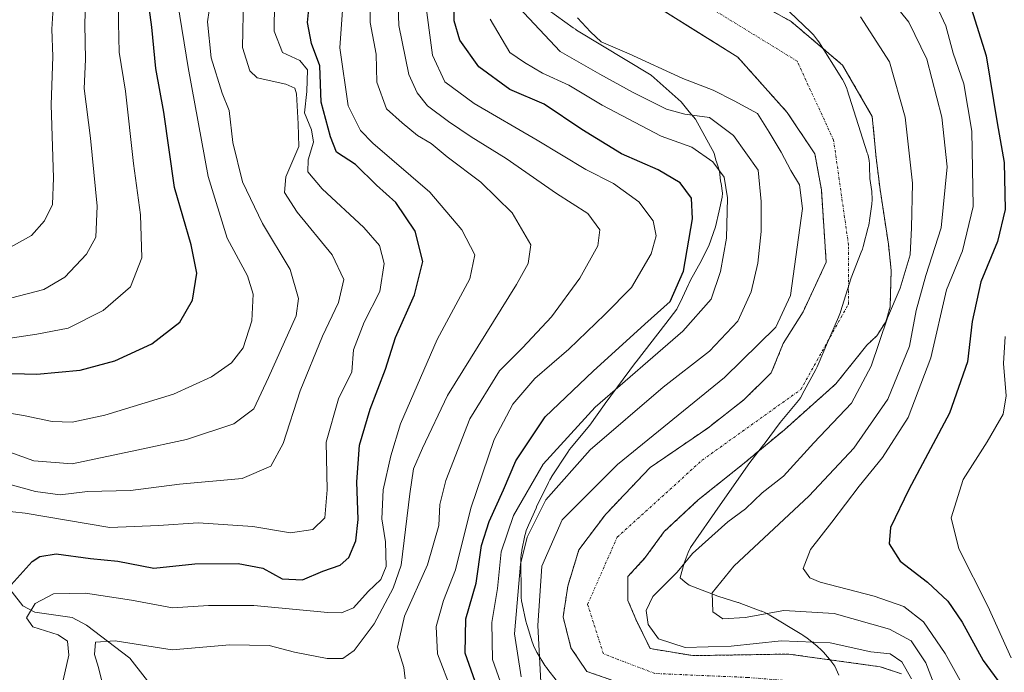
# Model space of a CAD drawing. Units: metres. Extents: x 603197 to 606617, y 4784738 to 4787104.
# Drawn here: x 605911 to 606109, y 4786035 to 4786167 of the extents above; entities that cross this region are included whole.
import ezdxf

# ---------------------------------------------------------------- set-up
doc = ezdxf.new("R2010")
doc.units = ezdxf.units.M
doc.header["$MEASUREMENT"] = 0
doc.linetypes.add('TRAZO_Y_PUNTO', pattern=[1, 0.5, -0.25, 0, -0.25])
doc.linetypes.add('TRAZOS', pattern=[0.75, 0.5, -0.25])
for name, color, linetype, lineweight in [('Arbolado forestal', 92, 'TRAZOS', 0), ('Arbolado forestal CxS', 92, 'Continuous', 0), ('Corriente natural Cxs', 5, 'Continuous', 13), ('Corriente natural eje', 5, 'TRAZO_Y_PUNTO', 0), ('Corriente natural lineal', 142, 'Continuous', 13), ('Corriente natural superficial', 5, 'Continuous', 13), ('Curva de nivel maestra', 36, 'Continuous', 30), ('Curva de nivel normal', 36, 'Continuous', 0), ('Espacio natural protegido', 2, 'Continuous', 13), ('Espacio natural protegido CxS', 2, 'Continuous', 0), ('Suelo desnudo', 252, 'Continuous', 0), ('Suelo desnudo CxS', 43, 'Continuous', 0)]:
    doc.layers.add(name, color=color, linetype=linetype, lineweight=lineweight)

# ---------------------------------------------------------------- blocks, each defined once
blk = doc.blocks.new('*U152')
at = {"layer": 'Arbolado forestal CxS', "color": 92, "linetype": 'Continuous', "lineweight": 0}
for points in [[(606036.4, 4786171.09, 81.39), (606046.16, 4786164.94, 82.03), (606055.68, 4786158.99, 82.06), (606065.6, 4786147.88, 82.68), (606071.16, 4786139.54, 82.6), (606072.46, 4786132.36, 83.21), (606073.43, 4786117.82, 83.16), (606068.78, 4786107.79, 83.75), (606064.81, 4786101.44, 83.89), (606062.41, 4786095.58, 83.4), (606056.96, 4786090.19, 82.67), (606049.65, 4786084.47, 83.03), (606038.06, 4786076.53, 83.19), (606029.17, 4786067.17, 83), (606023.78, 4786060.02, 83.28), (606021.55, 4786052.72, 83.62), (606020.6, 4786046.53, 83.86), (606022.19, 4786040.34, 83.51), (606025.36, 4786035.58, 83.63), (606034.1, 4786032.56, 83.86)], [(606088.55, 4786035.1, 85.06), (606084.26, 4786036.53, 84.42), (606065.85, 4786039.07, 84.28), (606046.64, 4786038.75, 85.46), (606038.06, 4786040.18, 84.39), (606035.21, 4786046.05, 84.57), (606033.62, 4786049.86, 84.25), (606033.62, 4786054.63, 83.69), (606037.11, 4786058.44, 83.26), (606040.92, 4786063.68, 83.35), (606047.75, 4786070.03, 83.32), (606056.64, 4786077.17, 83.08), (606065.05, 4786084.15, 83), (606075.37, 4786093.36, 83.59), (606081.58, 4786101.1, 83.41), (606083.59, 4786103.03, 84.22), (606085.39, 4786105.79, 84.83), (606086.25, 4786108.78, 84.74), (606086.47, 4786116.16, 83.33), (606085.92, 4786121.42, 82.74), (606084.26, 4786132.4, 82.74), (606083.46, 4786138.75, 82.38), (606082.67, 4786147.09, 82.46), (606076.71, 4786157.4, 82.19), (606066.4, 4786166.14, 81.86), (606053.7, 4786173.28, 81.62)]]:
    blk.add_polyline3d(points, dxfattribs=at)
blk = doc.blocks.new('*U222')
at = {"layer": 'Curva de nivel normal', "color": 36, "linetype": 'Continuous', "lineweight": 0}
blk.add_polyline3d([(605976.63, 4786173.21, 120), (605975.8, 4786160.88, 120), (605977.47, 4786149.21, 120), (605979.95, 4786144.25, 120), (605982.38, 4786141.73, 120), (605993.88, 4786131.89, 120), (606000.28, 4786124.3, 120), (606002.87, 4786119.28, 120), (606001.87, 4786114.44, 120), (605995.32, 4786102.28, 120), (605987.98, 4786085.34, 120), (605986.03, 4786078.91, 120), (605984.45, 4786072.09, 120), (605984.21, 4786066.23, 120), (605984.94, 4786061.61, 120), (605985.05, 4786056.64, 120), (605984.02, 4786054.06, 120), (605981.44, 4786051.62, 120), (605978.54, 4786048.35, 120), (605976.13, 4786047.38, 120), (605973.35, 4786047.45, 120), (605958.53, 4786048.85, 120), (605949.4, 4786048.85, 120), (605942.2, 4786048.34, 120), (605933.95, 4786049.92, 120), (605924.68, 4786051.29, 120), (605918.32, 4786051.16, 120), (605914.62, 4786049.2, 120), (605912.85, 4786046.36, 120), (605914.13, 4786044.52, 120), (605919.25, 4786042.92, 120), (605921.08, 4786041.65, 120), (605921.37, 4786038.83, 120), (605920.2, 4786033.8, 120)], dxfattribs=at)

msp = doc.modelspace()

# ---------------------------------------------------------------- linework, layer by layer
at = {"layer": 'Arbolado forestal', "color": 92, "linetype": 'TRAZOS', "lineweight": 0}
for points in [[(606088.55, 4786035.1, 85.06), (606084.26, 4786036.53, 84.42), (606065.85, 4786039.07, 84.28), (606046.64, 4786038.75, 85.46), (606038.06, 4786040.18, 84.39), (606035.21, 4786046.05, 84.57), (606033.62, 4786049.86, 84.25), (606033.62, 4786054.63, 83.69), (606037.11, 4786058.44, 83.26), (606040.92, 4786063.68, 83.35), (606047.75, 4786070.03, 83.32), (606056.64, 4786077.17, 83.08), (606065.05, 4786084.15, 83), (606075.37, 4786093.36, 83.59), (606081.58, 4786101.1, 83.41), (606083.59, 4786103.03, 84.22), (606085.39, 4786105.79, 84.83), (606086.25, 4786108.78, 84.74), (606086.47, 4786116.16, 83.33), (606085.92, 4786121.42, 82.74), (606084.25, 4786132.4, 82.74), (606083.46, 4786138.75, 82.38), (606082.67, 4786147.09, 82.46), (606076.71, 4786157.4, 82.19), (606066.4, 4786166.14, 81.86), (606053.7, 4786173.28, 81.62)], [(606034.1, 4786032.56, 83.86), (606025.36, 4786035.58, 83.63), (606022.19, 4786040.34, 83.51), (606020.6, 4786046.53, 83.86), (606021.55, 4786052.72, 83.62), (606023.78, 4786060.02, 83.28), (606029.17, 4786067.17, 83), (606038.06, 4786076.53, 83.19), (606049.65, 4786084.47, 83.03), (606056.96, 4786090.19, 82.67), (606062.41, 4786095.59, 83.4), (606064.81, 4786101.45, 83.89), (606068.78, 4786107.8, 83.75), (606073.43, 4786117.82, 83.16), (606072.46, 4786132.36, 83.21), (606071.16, 4786139.55, 82.6), (606065.6, 4786147.88, 82.68), (606055.68, 4786158.99, 82.06), (606046.15, 4786164.95, 82.03), (606036.4, 4786171.09, 81.39)]]:
    msp.add_polyline3d(points, dxfattribs=at)
at = {"layer": 'Corriente natural Cxs', "color": 5, "linetype": 'Continuous', "lineweight": 13}
for points in [[(606053.7, 4786173.28, 81.62), (606066.4, 4786166.14, 81.86), (606076.71, 4786157.4, 82.19), (606082.67, 4786147.09, 82.46), (606083.46, 4786138.75, 82.38), (606084.26, 4786132.4, 82.74), (606085.92, 4786121.42, 82.74), (606086.47, 4786116.16, 83.33), (606086.25, 4786108.78, 84.74), (606085.39, 4786105.79, 84.83), (606083.59, 4786103.03, 84.22), (606081.58, 4786101.1, 83.41), (606075.37, 4786093.36, 83.59), (606065.05, 4786084.15, 83), (606056.64, 4786077.17, 83.08), (606047.75, 4786070.03, 83.32), (606040.92, 4786063.68, 83.35), (606037.11, 4786058.44, 83.26), (606033.62, 4786054.63, 83.69), (606033.62, 4786049.86, 84.25), (606035.21, 4786046.05, 84.57), (606038.06, 4786040.18, 84.39), (606046.64, 4786038.75, 85.46), (606065.85, 4786039.07, 84.28), (606084.26, 4786036.53, 84.42), (606088.55, 4786035.1, 85.06)], [(606034.1, 4786032.56, 83.86), (606025.36, 4786035.58, 83.63), (606022.19, 4786040.34, 83.51), (606020.6, 4786046.53, 83.86), (606021.55, 4786052.72, 83.62), (606023.78, 4786060.02, 83.28), (606029.17, 4786067.17, 83), (606038.06, 4786076.53, 83.19), (606049.65, 4786084.47, 83.03), (606056.96, 4786090.19, 82.67), (606062.41, 4786095.58, 83.4), (606064.81, 4786101.44, 83.89), (606068.78, 4786107.79, 83.75), (606073.43, 4786117.82, 83.16), (606072.46, 4786132.36, 83.21), (606071.16, 4786139.54, 82.6), (606065.6, 4786147.88, 82.68), (606055.68, 4786158.99, 82.06), (606046.15, 4786164.94, 82.03), (606036.4, 4786171.09, 81.39)]]:
    msp.add_polyline3d(points, dxfattribs=at)
at = {"layer": 'Corriente natural eje', "color": 5, "linetype": 'TRAZO_Y_PUNTO', "lineweight": 0}
msp.add_polyline3d([(606088.17, 4786016.27, 85.7), (606090.61, 4786017.7, 86.2), (606087.03, 4786029.21, 84.4), (606083.46, 4786033.18, 83.78), (606072.35, 4786033.18, 83.95), (606057.66, 4786034.37, 83.51), (606039.01, 4786035.17, 83.85), (606028.69, 4786039.14, 83.55), (606025.52, 4786049.06, 83.67), (606031.47, 4786062.55, 83.04), (606048.54, 4786078.03, 82.97), (606068.35, 4786092.23, 82.95), (606077.91, 4786109.38, 82.17), (606077.91, 4786121.29, 82.55), (606074.91, 4786142.33, 81.96), (606067.59, 4786158.2, 81.82), (606037.82, 4786176.45, 81.21)], dxfattribs=at)
at = {"layer": 'Corriente natural lineal', "color": 142, "linetype": 'Continuous', "lineweight": 13}
msp.add_polyline3d([(605906.57, 4786055.8, 125.92), (605912.11, 4786048.78, 120.34), (605914.56, 4786047.46, 119.93), (605922.06, 4786046.39, 118.32), (605924.94, 4786044.86, 116.92), (605933.59, 4786038.25, 114.22), (605939.74, 4786030.33, 110.51), (605944.53, 4786026.12, 108.27), (605950.65, 4786024.05, 105.91), (605954.98, 4786021.3, 105.53), (605957.02, 4786020.58, 105.48), (605964.28, 4786021.48, 104.25), (605969.43, 4786018.31, 102.2), (605974.99, 4786014.34, 98.75), (605981.34, 4786007.59, 96.6), (605984.91, 4786000.05, 93.58), (605983.55, 4785978.95, 88.58), (605986.05, 4785975.7, 87.97)], dxfattribs=at)
at = {"layer": 'Corriente natural superficial', "color": 5, "linetype": 'Continuous', "lineweight": 13}
for points in [[(606053.7, 4786173.28, 81.62), (606066.4, 4786166.14, 81.86), (606076.71, 4786157.4, 82.19), (606082.67, 4786147.09, 82.46), (606083.46, 4786138.75, 82.38), (606084.26, 4786132.4, 82.74), (606085.92, 4786121.42, 82.74), (606086.47, 4786116.16, 83.33), (606086.25, 4786108.78, 84.74), (606085.39, 4786105.79, 84.83), (606083.59, 4786103.03, 84.22), (606081.58, 4786101.1, 83.41), (606075.37, 4786093.36, 83.59), (606065.05, 4786084.15, 83), (606056.64, 4786077.17, 83.08), (606047.75, 4786070.03, 83.32), (606040.92, 4786063.68, 83.35), (606037.11, 4786058.44, 83.26), (606033.62, 4786054.63, 83.69), (606033.62, 4786049.86, 84.25), (606035.21, 4786046.05, 84.57), (606038.06, 4786040.18, 84.39), (606046.64, 4786038.75, 85.46), (606065.85, 4786039.07, 84.28), (606084.26, 4786036.53, 84.42), (606088.55, 4786035.1, 85.06)], [(606034.1, 4786032.56, 83.86), (606025.36, 4786035.58, 83.63), (606022.19, 4786040.34, 83.51), (606020.6, 4786046.53, 83.86), (606021.55, 4786052.72, 83.62), (606023.78, 4786060.02, 83.28), (606029.17, 4786067.17, 83), (606038.06, 4786076.53, 83.19), (606049.65, 4786084.47, 83.03), (606056.96, 4786090.19, 82.67), (606062.41, 4786095.58, 83.4), (606064.81, 4786101.44, 83.89), (606068.78, 4786107.79, 83.75), (606073.43, 4786117.82, 83.16), (606072.46, 4786132.36, 83.21), (606071.16, 4786139.54, 82.6), (606065.6, 4786147.88, 82.68), (606055.68, 4786158.99, 82.06), (606046.15, 4786164.94, 82.03), (606036.4, 4786171.09, 81.39)]]:
    msp.add_polyline3d(points, dxfattribs=at)
at = {"layer": 'Curva de nivel maestra', "color": 36, "linetype": 'Continuous', "lineweight": 30}
for points in [[(605909.16, 4786052.29, 125), (605913.98, 4786057.66, 125), (605915.52, 4786058.69, 125), (605918.85, 4786059.23, 125), (605925.69, 4786058.3, 125), (605931.22, 4786057.74, 125), (605938.4, 4786056.33, 125), (605946.68, 4786057.23, 125), (605955.35, 4786057.28, 125), (605960.31, 4786056.31, 125), (605964.2, 4786054.18, 125), (605968.31, 4786053.96, 125), (605972.35, 4786055.7, 125), (605975.87, 4786056.96, 125), (605977.58, 4786058.45, 125), (605979.02, 4786061.81, 125), (605979.43, 4786066.1, 125), (605979.16, 4786073.67, 125), (605979.74, 4786081.02, 125), (605981.85, 4786088.3, 125), (605984.92, 4786096.3, 125), (605986.94, 4786102.69, 125), (605990.75, 4786111.24, 125), (605992.46, 4786117.93, 125), (605990.92, 4786124.02, 125), (605987.03, 4786129.76, 125), (605983.15, 4786133.3, 125), (605978.9, 4786137.4, 125), (605975.09, 4786139.9, 125), (605973.9, 4786142.98, 125), (605972.03, 4786149.94, 125), (605971.76, 4786157.26, 125), (605970.11, 4786161.7, 125), (605969.27, 4786165.93, 125), (605970.11, 4786174.02, 125)], [(605902.36, 4786095.63, 150), (605914.92, 4786095.28, 150), (605923.61, 4786096.08, 150), (605930.58, 4786097.98, 150), (605938.02, 4786101.4, 150), (605943.68, 4786105.78, 150), (605946.19, 4786110.14, 150), (605947.06, 4786115.59, 150), (605945.91, 4786121.31, 150), (605942.59, 4786132.8, 150), (605940.46, 4786147.93, 150), (605938.83, 4786156.74, 150), (605938, 4786165.01, 150), (605937.17, 4786171.52, 150)], [(606004.15, 4786030.12, 100), (606000.91, 4786039.23, 100), (606001.08, 4786046.13, 100), (606003.14, 4786053.34, 100), (606004.25, 4786060.85, 100), (606005.74, 4786065.68, 100), (606008.62, 4786072.04, 100), (606011.12, 4786077.87, 100), (606017.01, 4786086.73, 100), (606026.67, 4786095.89, 100), (606037.01, 4786105.32, 100), (606042.1, 4786109.92, 100), (606044.81, 4786116.01, 100), (606046.59, 4786126.51, 100), (606046.37, 4786130.63, 100), (606044.09, 4786133.73, 100), (606039.68, 4786136.37, 100), (606032.34, 4786139.59, 100), (606024.39, 4786144.47, 100), (606016.8, 4786149.54, 100), (606009.88, 4786152.46, 100), (606003.67, 4786157.01, 100), (605999.84, 4786162.42, 100), (605998.72, 4786166.3, 100), (605998.67, 4786171.26, 100)], [(606101.77, 4786171.23, 100), (606105.52, 4786159.23, 100), (606107.73, 4786145.78, 100), (606109.16, 4786137.85, 100), (606109.34, 4786128.41, 100), (606107.81, 4786121.97, 100), (606104.48, 4786113.84, 100), (606102.76, 4786105.87, 100), (606101.79, 4786097.81, 100), (606098.2, 4786087.46, 100), (606090, 4786072.15, 100), (606086.35, 4786064.5, 100), (606086.04, 4786061.2, 100), (606088.26, 4786057.75, 100), (606093.8, 4786053.54, 100), (606097.88, 4786049.68, 100), (606100.71, 4786045.45, 100), (606104.92, 4786037.76, 100), (606120.01, 4786017.2, 100)]]:
    msp.add_polyline3d(points, dxfattribs=at)
at = {"layer": 'Curva de nivel normal', "color": 36, "linetype": 'Continuous', "lineweight": 0}
for points in [[(605987.05, 4786182.6, 110), (605987.63, 4786165.37, 110), (605989.61, 4786155.48, 110), (605991.28, 4786151.83, 110), (605993.36, 4786149.2, 110), (605997.59, 4786146.04, 110), (606002.13, 4786142.95, 110), (606009.2, 4786138.63, 110), (606019.3, 4786131.61, 110), (606025.55, 4786127.58, 110), (606027.99, 4786124.28, 110), (606027.55, 4786121.09, 110), (606023.97, 4786114.62, 110), (606018.29, 4786106.82, 110), (606012.47, 4786100.56, 110), (606007.84, 4786095.94, 110), (606001.87, 4786086.33, 110), (605997.05, 4786073.97, 110), (605995.84, 4786069.1, 110), (605995.64, 4786064.9, 110), (605993.39, 4786056.98, 110), (605988.75, 4786046.68, 110), (605987.33, 4786040.48, 110), (605988.63, 4786036.34, 110), (605988.92, 4786034.11, 110)], [(605982.02, 4786179.11, 115), (605981.9, 4786165.97, 115), (605983.08, 4786159.6, 115), (605983.23, 4786153.93, 115), (605985.14, 4786148.6, 115), (605988.31, 4786145.79, 115), (605991.34, 4786143.26, 115), (605994.12, 4786141.63, 115), (605997.34, 4786138.95, 115), (606004.12, 4786133.9, 115), (606010.38, 4786127.69, 115), (606014.1, 4786121.28, 115), (606013.62, 4786117.5, 115), (606011.22, 4786113.33, 115), (605997.4, 4786091.04, 115), (605992.4, 4786080.46, 115), (605990.6, 4786076.27, 115), (605989.86, 4786071.27, 115), (605988.08, 4786056.94, 115), (605986.5, 4786052.28, 115), (605982.66, 4786045.14, 115), (605978.66, 4786039.76, 115), (605976.41, 4786038.2, 115), (605973.24, 4786038.16, 115), (605966.68, 4786039.44, 115), (605961.6, 4786040.77, 115), (605953.68, 4786040.95, 115), (605942.09, 4786039.93, 115), (605930.64, 4786041.74, 115), (605926.7, 4786041.48, 115), (605926.5, 4786038.98, 115), (605927.31, 4786036.37, 115), (605928.61, 4786031.2, 115)], [(605909.65, 4786110.57, 160), (605916.35, 4786112.28, 160), (605920.56, 4786114.78, 160), (605924.94, 4786119.39, 160), (605926.78, 4786122.82, 160), (605927.06, 4786129.08, 160), (605925.7, 4786142.72, 160), (605924.47, 4786152.72, 160), (605924.74, 4786158.54, 160), (605924.59, 4786165.6, 160), (605924.92, 4786176.93, 160)], [(605904.66, 4786101.77, 155), (605914.96, 4786103.36, 155), (605921.2, 4786104.56, 155), (605928.24, 4786108.08, 155), (605933.74, 4786112.85, 155), (605935.99, 4786118.66, 155), (605935.73, 4786127.3, 155), (605934.38, 4786137.62, 155), (605932.72, 4786152.17, 155), (605931.5, 4786159.99, 155), (605931.31, 4786165.9, 155), (605931.26, 4786174.49, 155)], [(605907.02, 4786080.49, 140), (605914.35, 4786077.92, 140), (605922.02, 4786077.3, 140), (605935.02, 4786080, 140), (605944.96, 4786082.2, 140), (605954.51, 4786085.35, 140), (605958.49, 4786088.37, 140), (605961.47, 4786094.6, 140), (605966.99, 4786107.02, 140), (605967.48, 4786110.49, 140), (605965.81, 4786116.33, 140), (605960.28, 4786125.6, 140), (605956.23, 4786133.93, 140), (605954.29, 4786141.83, 140), (605953.55, 4786148.27, 140), (605952.13, 4786151.73, 140), (605949.97, 4786158.87, 140), (605949.22, 4786166.08, 140), (605950.19, 4786173.01, 140)], [(606095.96, 4786030.67, 90), (606093.45, 4786037.33, 90), (606090.48, 4786041.72, 90), (606086.15, 4786044.1, 90), (606075.01, 4786047.2, 90), (606064.9, 4786047.81, 90), (606057.16, 4786046.42, 90), (606052.7, 4786046.12, 90), (606050.66, 4786047.54, 90), (606050.52, 4786051.39, 90), (606054.88, 4786056.74, 90), (606069.98, 4786070.87, 90), (606078.99, 4786080.42, 90), (606085.78, 4786090.27, 90), (606090.18, 4786100.93, 90), (606091.46, 4786108.06, 90), (606093.42, 4786115.1, 90), (606096.5, 4786124.72, 90), (606097.75, 4786136.93, 90), (606096.63, 4786146.93, 90), (606093.62, 4786158.6, 90), (606090, 4786166.04, 90), (606085.02, 4786172.28, 90)], [(606110.49, 4786019.86, 95), (606105.08, 4786027.54, 95), (606100.97, 4786032.56, 95), (606097.33, 4786039.18, 95), (606092.96, 4786045.56, 95), (606089.03, 4786048.63, 95), (606083.07, 4786050.67, 95), (606072.23, 4786053.52, 95), (606070.13, 4786054.4, 95), (606068.81, 4786056.23, 95), (606070.26, 4786060.11, 95), (606074.58, 4786065.55, 95), (606080.04, 4786072.82, 95), (606084.76, 4786078.53, 95), (606089.89, 4786086.6, 95), (606094.46, 4786098.6, 95), (606097.55, 4786112.26, 95), (606100.77, 4786120.11, 95), (606102.91, 4786128.99, 95), (606102.68, 4786144.11, 95), (606101.09, 4786153.6, 95), (606098.92, 4786159.81, 95), (606097.42, 4786165.3, 95), (606094.56, 4786171.49, 95)], [(605899.36, 4786089.12, 145), (605912.29, 4786087.02, 145), (605918.04, 4786085.77, 145), (605922.02, 4786085.67, 145), (605928.62, 4786087.06, 145), (605942.35, 4786091.25, 145), (605950.02, 4786094.74, 145), (605954.02, 4786097.56, 145), (605956.4, 4786100.56, 145), (605958.09, 4786105.99, 145), (605958.37, 4786111.34, 145), (605957.21, 4786115.03, 145), (605953.17, 4786122.61, 145), (605949.34, 4786135.02, 145), (605945.31, 4786156.93, 145), (605943.26, 4786169.69, 145)], [(605962.65, 4786169.89, 130), (605962.6, 4786164.18, 130), (605964.24, 4786159.9, 130), (605967.77, 4786158.32, 130), (605969.31, 4786156.47, 130), (605969.17, 4786152.09, 130), (605968.7, 4786147.78, 130), (605970.12, 4786144.37, 130), (605970.46, 4786141.92, 130), (605969.39, 4786138.34, 130), (605969.34, 4786135.94, 130), (605972.2, 4786132.56, 130), (605980.61, 4786124.79, 130), (605983.76, 4786121.14, 130), (605984.66, 4786117.51, 130), (605983.83, 4786111.88, 130), (605980.64, 4786105.75, 130), (605978.52, 4786100.22, 130), (605978.17, 4786095.79, 130), (605975.54, 4786090.37, 130), (605973.06, 4786081.66, 130), (605973.24, 4786072.05, 130), (605972.74, 4786066.47, 130), (605970.34, 4786064.11, 130), (605965.89, 4786063.44, 130), (605958.3, 4786064.68, 130), (605947.36, 4786065.41, 130), (605939.36, 4786064.9, 130), (605929.58, 4786064.51, 130), (605912.61, 4786067.35, 130), (605902.64, 4786068.43, 130)], [(605904.16, 4786074.62, 135), (605914.69, 4786071.76, 135), (605919.6, 4786071.07, 135), (605925.09, 4786071.72, 135), (605933.74, 4786071.92, 135), (605943.57, 4786073.19, 135), (605956.18, 4786074.32, 135), (605961.93, 4786076.79, 135), (605964.38, 4786081.4, 135), (605967.84, 4786091.94, 135), (605972.3, 4786102.93, 135), (605975.52, 4786109.7, 135), (605976.57, 4786114.33, 135), (605974.26, 4786119.26, 135), (605967.18, 4786127.83, 135), (605964.66, 4786131.82, 135), (605964.94, 4786134.93, 135), (605967.54, 4786141.06, 135), (605967.39, 4786145.61, 135), (605967.06, 4786151.64, 135), (605966.76, 4786152.75, 135), (605964.95, 4786153.53, 135), (605959.16, 4786154.83, 135), (605957.73, 4786156.21, 135), (605956.25, 4786160.92, 135), (605956.42, 4786170.93, 135)], [(605918.33, 4786171.12, 165), (605917.96, 4786164.6, 165), (605918.13, 4786159.13, 165), (605917.84, 4786149.39, 165), (605918.32, 4786134.74, 165), (605918.07, 4786129.39, 165), (605916.48, 4786126.1, 165), (605913.84, 4786123.14, 165), (605907.87, 4786119.82, 165)], [(605998.27, 4786031.63, 105), (605995.4, 4786039.12, 105), (605995.12, 4786044.64, 105), (605996.62, 4786049.8, 105), (605998.99, 4786056.01, 105), (606002.1, 4786068.38, 105), (606006.79, 4786082.17, 105), (606010.48, 4786089.25, 105), (606014.9, 4786094.44, 105), (606021.77, 4786100.34, 105), (606028.97, 4786107.26, 105), (606034.36, 4786112.7, 105), (606038.26, 4786119.5, 105), (606039.27, 4786123.08, 105), (606038.66, 4786126.11, 105), (606035.8, 4786129.95, 105), (606030.7, 4786133.62, 105), (606025.17, 4786136.42, 105), (606015.4, 4786142.32, 105), (606002.75, 4786149.67, 105), (605996.86, 4786154.05, 105), (605994.39, 4786159.4, 105), (605992.83, 4786171.02, 105)], [(606011.72, 4786168.99, 90), (606020.01, 4786160.1, 90), (606028, 4786155.54, 90), (606034.66, 4786151.88, 90), (606041.38, 4786148.56, 90), (606045.02, 4786147.53, 90), (606050.02, 4786146.85, 90), (606054.85, 4786143.25, 90), (606059.74, 4786136.28, 90), (606060.36, 4786129.97, 90), (606060.36, 4786123.98, 90), (606059.69, 4786117.58, 90), (606058.38, 4786111.83, 90), (606055.7, 4786105.92, 90), (606050, 4786099.94, 90), (606040.67, 4786092.7, 90), (606026.01, 4786080.11, 90), (606017.11, 4786070.05, 90), (606013.37, 4786062.58, 90), (606012.08, 4786057.15, 90), (606010.86, 4786043.12, 90), (606012.2, 4786034.5, 90)], [(606008.82, 4786031.14, 95), (606006.45, 4786037.97, 95), (606006.28, 4786045.39, 95), (606007.44, 4786052.22, 95), (606008.18, 4786059.61, 95), (606010.65, 4786066.88, 95), (606016.6, 4786077.2, 95), (606027.01, 4786088.64, 95), (606044.67, 4786103.97, 95), (606050.33, 4786110.4, 95), (606052.24, 4786115.93, 95), (606053.4, 4786122.6, 95), (606053.63, 4786130.74, 95), (606052.96, 4786134.86, 95), (606050.68, 4786137.99, 95), (606046.45, 4786140.9, 95), (606040.31, 4786143.14, 95), (606028.42, 4786149.34, 95), (606021.75, 4786153.34, 95), (606016.49, 4786155.74, 95), (606012.83, 4786157.91, 95), (606009.91, 4786159.95, 95), (606005.99, 4786166.65, 95)], [(606016.16, 4786033.43, 85), (606015.52, 4786044.78, 85), (606016.35, 4786056.75, 85), (606020.4, 4786066.04, 85), (606031.54, 4786077.16, 85), (606053.01, 4786094.62, 85), (606063.34, 4786104.74, 85), (606066.24, 4786111.1, 85), (606068.67, 4786128.59, 85), (606068.07, 4786133.32, 85), (606066.34, 4786136.23, 85), (606064.4, 4786139.92, 85), (606062.01, 4786143.93, 85), (606059.63, 4786147.64, 85), (606054.96, 4786150.22, 85), (606050.75, 4786152.34, 85), (606044.64, 4786154.68, 85), (606033.86, 4786159.68, 85), (606028.23, 4786162.04, 85), (606026.12, 4786164.08, 85), (606023.48, 4786166.87, 85)], [(606080.34, 4786167.06, 85), (606086.12, 4786158.05, 85), (606089.31, 4786146.9, 85), (606090.75, 4786133.68, 85), (606090.54, 4786124.72, 85), (606090.26, 4786119.26, 85), (606088.29, 4786112.6, 85), (606085.75, 4786106.6, 85), (606082.48, 4786096.93, 85), (606078.49, 4786089.49, 85), (606070.92, 4786081.49, 85), (606064.86, 4786074.79, 85), (606060.54, 4786071.47, 85), (606057.2, 4786068.24, 85), (606053.68, 4786065.61, 85), (606046.59, 4786059.26, 85), (606043.52, 4786055.52, 85), (606038.64, 4786050.61, 85), (606037.26, 4786047.8, 85), (606037.71, 4786045.04, 85), (606039.74, 4786042.14, 85), (606045.14, 4786040.42, 85), (606054.35, 4786040.67, 85), (606064.39, 4786041.72, 85), (606074.2, 4786041.34, 85), (606082.38, 4786039.53, 85), (606086.24, 4786039.12, 85), (606088.64, 4786037.52, 85), (606090.53, 4786034.11, 85)], [(606109.39, 4786102.88, 105), (606109.03, 4786097.42, 105), (606109.53, 4786090.94, 105), (606108.93, 4786087.27, 105), (606105.74, 4786081.68, 105), (606100.91, 4786074.17, 105), (606098.52, 4786066.42, 105), (606100.09, 4786060.24, 105), (606105.85, 4786048.72, 105), (606110.55, 4786038.32, 105)]]:
    msp.add_polyline3d(points, dxfattribs=at)
at = {"layer": 'Espacio natural protegido', "color": 2, "linetype": 'Continuous', "lineweight": 13}
for points in [[(606019.18, 4786033.81, 84.18), (606017.52, 4786035.98, 84.42), (606017.25, 4786036.36, 84.46), (606016.96, 4786036.79, 84.51), (606015.42, 4786039.29, 85.51), (606015.35, 4786039.41, 85.57), (606015.03, 4786039.98, 85.85), (606014.75, 4786040.57, 86.08), (606014.51, 4786041.18, 86.27), (606014.38, 4786041.56, 86.37), (606013.37, 4786044.79, 87.14), (606013.3, 4786045.03, 87.21), (606013.14, 4786045.67, 87.4), (606013.14, 4786045.68, 87.4), (606012.4, 4786049.16, 88.51), (606012.28, 4786049.79, 88.65), (606012.21, 4786050.44, 88.75), (606012.18, 4786051.1, 88.79), (606012.17, 4786051.19, 88.8), (606012.13, 4786057.86, 89.2), (606012.14, 4786058.42, 89.22), (606012.2, 4786059.07, 89.42), (606012.29, 4786059.72, 89.6), (606012.34, 4786059.97, 89.66), (606012.95, 4786062.9, 90.28), (606013.04, 4786063.28, 90.36), (606013.22, 4786063.91, 90.41), (606013.44, 4786064.53, 90.4), (606013.63, 4786064.97, 90.37), (606015.19, 4786068.41, 90.31), (606015.26, 4786068.57, 90.34), (606015.29, 4786068.64, 90.36), (606017.67, 4786073.56, 92.12), (606017.93, 4786074.07, 92.14), (606018.27, 4786074.63, 92.14), (606018.3, 4786074.68, 92.14), (606021.56, 4786079.66, 92.5), (606021.9, 4786080.16, 92.56), (606022.25, 4786080.6, 92.6), (606025.94, 4786085.03, 93.43), (606028.9, 4786089.24, 94.42), (606029.05, 4786089.44, 94.46), (606035.13, 4786097.64, 96.73), (606035.27, 4786097.81, 96.78), (606041.24, 4786105.5, 97.39), (606043.41, 4786108.38, 98.16), (606044.61, 4786110.67, 98.51), (606045.78, 4786113.33, 98.92), (606045.9, 4786113.61, 98.93), (606046.2, 4786114.19, 98.84), (606048.4, 4786118.14, 98.02), (606049.22, 4786119.79, 97.68), (606049.88, 4786121.11, 97.38), (606051.18, 4786124.91, 96.62), (606051.92, 4786128.12, 95.86), (606052.56, 4786130.85, 95.38), (606052.63, 4786131.67, 95.35), (606052.31, 4786133.61, 95.54), (606052.28, 4786133.79, 95.52), (606052.23, 4786134.17, 95.47), (606052.02, 4786136.1, 95.16), (606051.58, 4786137.33, 95.11), (606051.58, 4786137.34, 95.11), (606051.38, 4786137.96, 95.04), (606051.28, 4786138.32, 94.98), (606050.95, 4786139.68, 94.44), (606047.16, 4786146.51, 90.85), (606045.92, 4786148.03, 89.75), (606044.33, 4786149.99, 88.42), (606038.29, 4786155.37, 86.65), (606023.31, 4786164.44, 85.89), (606023.07, 4786164.59, 85.93), (606022.64, 4786164.88, 85.99), (606017.61, 4786168.51, 87.1)], [(606066.04, 4786168.06, 81.87), (606070.34, 4786164, 82.04), (606070.43, 4786163.91, 82.03), (606070.89, 4786163.44, 82), (606071.31, 4786162.94, 81.99), (606071.7, 4786162.42, 82), (606071.92, 4786162.08, 82.01), (606076.59, 4786154.7, 82.02), (606076.73, 4786154.49, 82.02), (606077.04, 4786153.92, 82.02), (606077.32, 4786153.32, 82.02), (606077.56, 4786152.72, 82.03), (606077.67, 4786152.39, 82.03), (606081.68, 4786139.79, 82.14), (606081.77, 4786139.5, 82.15), (606081.93, 4786138.87, 82.17), (606082.05, 4786138.22, 82.2), (606082.12, 4786137.57, 82.25), (606082.15, 4786137.04, 82.28), (606082.22, 4786134.62, 82.41), (606082.56, 4786132.01, 82.44), (606082.61, 4786131.54, 82.42), (606082.64, 4786130.89, 82.38), (606082.63, 4786130.24, 82.33), (606082.57, 4786129.58, 82.28), (606082.56, 4786129.47, 82.28), (606082.14, 4786126.16, 82.3), (606082.06, 4786125.63, 82.32), (606081.92, 4786124.99, 82.33), (606081.88, 4786124.86, 82.33), (606080.84, 4786120.93, 82.38), (606080.69, 4786120.43, 82.39), (606080.47, 4786119.81, 82.4), (606080.47, 4786119.8, 82.4), (606078.43, 4786114.67, 82.38), (606076.32, 4786107.84, 82.04), (606076.28, 4786107.73, 82.06), (606076.06, 4786107.11, 82.12), (606075.91, 4786106.76, 82.16), (606073.66, 4786101.64, 82.39), (606071.84, 4786097.22, 82.57), (606071.63, 4786096.75, 82.63), (606071.37, 4786096.25, 82.68), (606068.62, 4786091.2, 82.97), (606068.58, 4786091.13, 82.97), (606068.24, 4786090.56, 82.97), (606067.87, 4786090.03, 82.96), (606067.53, 4786089.6, 82.96), (606064.18, 4786085.57, 82.93), (606060.96, 4786081.24, 82.97), (606060.85, 4786081.1, 82.98), (606058.13, 4786077.57, 83.14), (606052.16, 4786069.02, 83.91), (606046.19, 4786060.47, 84.7), (606045.73, 4786059.46, 84.77), (606044.9, 4786057.31, 85.15), (606044.1, 4786054.48, 86.06), (606044.13, 4786054.39, 86.12), (606044.13, 4786054.38, 86.13), (606045.13, 4786053.52, 87.05), (606045.93, 4786052.89, 87.54), (606051.64, 4786050.71, 90.32), (606055.7, 4786049.46, 91.51), (606055.82, 4786049.42, 91.54), (606056.31, 4786049.25, 91.66), (606060.37, 4786047.7, 90.06), (606060.5, 4786047.66, 89.99), (606061.1, 4786047.39, 89.66), (606061.68, 4786047.1, 89.32), (606061.96, 4786046.93, 89.15), (606068.51, 4786043, 86.08), (606068.74, 4786042.86, 86), (606068.79, 4786042.83, 85.99), (606069.32, 4786042.46, 85.79), (606069.58, 4786042.26, 85.69), (606071.55, 4786040.7, 84.88), (606071.81, 4786040.48, 84.84), (606072.29, 4786040.04, 84.75), (606072.75, 4786039.57, 84.63), (606072.86, 4786039.45, 84.6), (606074.07, 4786038.07, 84.4), (606074.38, 4786037.69, 84.43), (606074.77, 4786037.17, 84.44), (606075.13, 4786036.62, 84.42), (606075.44, 4786036.04, 84.38), (606075.72, 4786035.45, 84.32), (606075.96, 4786034.84, 84.23)]]:
    msp.add_polyline3d(points, dxfattribs=at)
at = {"layer": 'Espacio natural protegido CxS', "color": 2, "linetype": 'Continuous', "lineweight": 0}
for points in [[(606019.18, 4786033.81, 84.18), (606017.52, 4786035.98, 84.42), (606017.25, 4786036.36, 84.46), (606016.96, 4786036.79, 84.51), (606015.42, 4786039.29, 85.51), (606015.35, 4786039.41, 85.57), (606015.03, 4786039.98, 85.85), (606014.75, 4786040.57, 86.08), (606014.51, 4786041.18, 86.27), (606014.38, 4786041.56, 86.37), (606013.37, 4786044.79, 87.14), (606013.3, 4786045.03, 87.21), (606013.14, 4786045.67, 87.4), (606013.14, 4786045.68, 87.4), (606012.4, 4786049.16, 88.51), (606012.28, 4786049.79, 88.65), (606012.21, 4786050.44, 88.75), (606012.18, 4786051.1, 88.79), (606012.17, 4786051.19, 88.8), (606012.13, 4786057.86, 89.2), (606012.14, 4786058.42, 89.22), (606012.2, 4786059.07, 89.42), (606012.29, 4786059.72, 89.6), (606012.34, 4786059.97, 89.66), (606012.95, 4786062.9, 90.28), (606013.04, 4786063.28, 90.36), (606013.22, 4786063.91, 90.41), (606013.44, 4786064.53, 90.4), (606013.63, 4786064.97, 90.37), (606015.19, 4786068.41, 90.31), (606015.26, 4786068.57, 90.34), (606015.29, 4786068.64, 90.36), (606017.67, 4786073.56, 92.12), (606017.93, 4786074.07, 92.14), (606018.27, 4786074.63, 92.14), (606018.3, 4786074.68, 92.14), (606021.56, 4786079.66, 92.5), (606021.9, 4786080.16, 92.56), (606022.25, 4786080.6, 92.6), (606025.94, 4786085.03, 93.43), (606028.9, 4786089.24, 94.42), (606029.05, 4786089.44, 94.46), (606035.13, 4786097.64, 96.73), (606035.27, 4786097.81, 96.78), (606041.24, 4786105.5, 97.39), (606043.41, 4786108.38, 98.16), (606044.61, 4786110.67, 98.51), (606045.78, 4786113.33, 98.92), (606045.9, 4786113.61, 98.93), (606046.2, 4786114.19, 98.84), (606048.4, 4786118.14, 98.02), (606049.22, 4786119.79, 97.68), (606049.88, 4786121.11, 97.38), (606051.18, 4786124.91, 96.62), (606051.92, 4786128.12, 95.86), (606052.56, 4786130.85, 95.38), (606052.63, 4786131.67, 95.35), (606052.31, 4786133.61, 95.54), (606052.28, 4786133.79, 95.52), (606052.23, 4786134.17, 95.47), (606052.02, 4786136.1, 95.16), (606051.58, 4786137.33, 95.11), (606051.58, 4786137.34, 95.11), (606051.38, 4786137.96, 95.04), (606051.28, 4786138.32, 94.98), (606050.95, 4786139.68, 94.44), (606047.16, 4786146.51, 90.85), (606045.92, 4786148.03, 89.75), (606044.33, 4786149.99, 88.42), (606038.29, 4786155.37, 86.65), (606023.31, 4786164.44, 85.89), (606023.07, 4786164.59, 85.93), (606022.64, 4786164.88, 85.99), (606017.61, 4786168.51, 87.1)], [(606019.18, 4786033.81, 84.18), (606017.52, 4786035.98, 84.42), (606017.25, 4786036.36, 84.46), (606016.96, 4786036.79, 84.51), (606015.42, 4786039.29, 85.51), (606015.35, 4786039.41, 85.57), (606015.03, 4786039.98, 85.85), (606014.75, 4786040.57, 86.08), (606014.51, 4786041.18, 86.27), (606014.38, 4786041.56, 86.37), (606013.37, 4786044.79, 87.14), (606013.3, 4786045.03, 87.21), (606013.14, 4786045.67, 87.4), (606013.14, 4786045.68, 87.4), (606012.4, 4786049.16, 88.51), (606012.28, 4786049.79, 88.65), (606012.21, 4786050.44, 88.75), (606012.18, 4786051.1, 88.79), (606012.17, 4786051.19, 88.8), (606012.13, 4786057.86, 89.2), (606012.14, 4786058.42, 89.22), (606012.2, 4786059.07, 89.42), (606012.29, 4786059.72, 89.6), (606012.34, 4786059.97, 89.66), (606012.95, 4786062.9, 90.28), (606013.04, 4786063.28, 90.36), (606013.22, 4786063.91, 90.4), (606013.44, 4786064.53, 90.4), (606013.63, 4786064.97, 90.37), (606015.19, 4786068.41, 90.31), (606015.26, 4786068.57, 90.34), (606015.29, 4786068.64, 90.36), (606017.67, 4786073.56, 92.12), (606017.93, 4786074.07, 92.14), (606018.27, 4786074.63, 92.14), (606018.3, 4786074.68, 92.14), (606021.56, 4786079.66, 92.5), (606021.9, 4786080.16, 92.56), (606022.25, 4786080.6, 92.6), (606025.94, 4786085.03, 93.43), (606028.9, 4786089.24, 94.42), (606029.05, 4786089.44, 94.46), (606035.13, 4786097.64, 96.73), (606035.27, 4786097.81, 96.78), (606041.24, 4786105.5, 97.39), (606043.41, 4786108.38, 98.16), (606044.61, 4786110.67, 98.51), (606045.78, 4786113.33, 98.92), (606045.9, 4786113.61, 98.93), (606046.2, 4786114.19, 98.84), (606048.4, 4786118.14, 98.02), (606049.22, 4786119.79, 97.68), (606049.88, 4786121.11, 97.38), (606051.18, 4786124.91, 96.62), (606051.92, 4786128.12, 95.86), (606052.56, 4786130.85, 95.38), (606052.63, 4786131.67, 95.35), (606052.31, 4786133.61, 95.54), (606052.28, 4786133.79, 95.52), (606052.23, 4786134.17, 95.47), (606052.02, 4786136.1, 95.16), (606051.58, 4786137.33, 95.11), (606051.58, 4786137.34, 95.11), (606051.38, 4786137.96, 95.04), (606051.28, 4786138.32, 94.98), (606050.95, 4786139.68, 94.44), (606047.16, 4786146.51, 90.85), (606045.92, 4786148.03, 89.75), (606044.33, 4786149.99, 88.42), (606038.29, 4786155.37, 86.65), (606023.31, 4786164.44, 85.89), (606023.07, 4786164.59, 85.93), (606022.64, 4786164.88, 85.99), (606017.61, 4786168.51, 87.1)], [(606066.04, 4786168.06, 81.87), (606070.34, 4786164, 82.04), (606070.43, 4786163.91, 82.03), (606070.89, 4786163.44, 82), (606071.31, 4786162.94, 81.99), (606071.7, 4786162.42, 82), (606071.92, 4786162.08, 82.01), (606076.59, 4786154.7, 82.02), (606076.73, 4786154.49, 82.02), (606077.04, 4786153.92, 82.02), (606077.32, 4786153.32, 82.02), (606077.56, 4786152.72, 82.03), (606077.67, 4786152.39, 82.03), (606081.68, 4786139.79, 82.14), (606081.77, 4786139.5, 82.15), (606081.93, 4786138.87, 82.17), (606082.05, 4786138.22, 82.2), (606082.12, 4786137.57, 82.25), (606082.15, 4786137.04, 82.28), (606082.22, 4786134.62, 82.41), (606082.56, 4786132.01, 82.44), (606082.61, 4786131.54, 82.42), (606082.64, 4786130.89, 82.38), (606082.63, 4786130.24, 82.33), (606082.57, 4786129.58, 82.28), (606082.56, 4786129.47, 82.28), (606082.14, 4786126.16, 82.3), (606082.06, 4786125.63, 82.32), (606081.92, 4786124.99, 82.33), (606081.88, 4786124.86, 82.33), (606080.84, 4786120.93, 82.38), (606080.69, 4786120.43, 82.39), (606080.47, 4786119.81, 82.4), (606080.47, 4786119.8, 82.4), (606078.43, 4786114.67, 82.38), (606076.32, 4786107.84, 82.04), (606076.28, 4786107.73, 82.06), (606076.06, 4786107.11, 82.12), (606075.91, 4786106.76, 82.16), (606073.66, 4786101.64, 82.39), (606071.84, 4786097.22, 82.57), (606071.63, 4786096.75, 82.63), (606071.37, 4786096.25, 82.68), (606068.62, 4786091.2, 82.97), (606068.58, 4786091.13, 82.97), (606068.24, 4786090.56, 82.97), (606067.87, 4786090.03, 82.96), (606067.53, 4786089.6, 82.96), (606064.18, 4786085.57, 82.93), (606060.96, 4786081.24, 82.97), (606060.85, 4786081.1, 82.98), (606058.13, 4786077.57, 83.14), (606052.16, 4786069.02, 83.91), (606046.19, 4786060.47, 84.7), (606045.73, 4786059.46, 84.77), (606044.9, 4786057.31, 85.15), (606044.1, 4786054.48, 86.06), (606044.13, 4786054.39, 86.12), (606044.13, 4786054.38, 86.13), (606045.13, 4786053.52, 87.05), (606045.93, 4786052.89, 87.54), (606051.64, 4786050.71, 90.32), (606055.7, 4786049.46, 91.51), (606055.82, 4786049.42, 91.54), (606056.31, 4786049.25, 91.66), (606060.37, 4786047.7, 90.06), (606060.5, 4786047.66, 89.99), (606061.1, 4786047.39, 89.66), (606061.68, 4786047.1, 89.32), (606061.96, 4786046.93, 89.15), (606068.51, 4786043, 86.08), (606068.74, 4786042.86, 86), (606068.79, 4786042.83, 85.99), (606069.32, 4786042.46, 85.79), (606069.58, 4786042.26, 85.69), (606071.55, 4786040.7, 84.88), (606071.81, 4786040.48, 84.84), (606072.29, 4786040.04, 84.75), (606072.75, 4786039.57, 84.63), (606072.86, 4786039.45, 84.6), (606074.07, 4786038.07, 84.4), (606074.38, 4786037.69, 84.43), (606074.77, 4786037.17, 84.44), (606075.13, 4786036.62, 84.42), (606075.44, 4786036.04, 84.38), (606075.72, 4786035.45, 84.32), (606075.96, 4786034.84, 84.23)], [(606066.04, 4786168.06, 81.87), (606070.34, 4786164, 82.04), (606070.43, 4786163.91, 82.03), (606070.89, 4786163.44, 82), (606071.31, 4786162.94, 81.99), (606071.7, 4786162.42, 82), (606071.92, 4786162.08, 82.01), (606076.59, 4786154.7, 82.02), (606076.73, 4786154.49, 82.02), (606077.04, 4786153.92, 82.02), (606077.32, 4786153.32, 82.02), (606077.56, 4786152.72, 82.03), (606077.67, 4786152.39, 82.03), (606081.68, 4786139.79, 82.14), (606081.77, 4786139.5, 82.15), (606081.93, 4786138.87, 82.17), (606082.05, 4786138.22, 82.2), (606082.12, 4786137.57, 82.25), (606082.15, 4786137.04, 82.28), (606082.22, 4786134.62, 82.41), (606082.56, 4786132.01, 82.44), (606082.61, 4786131.54, 82.42), (606082.64, 4786130.89, 82.38), (606082.63, 4786130.24, 82.33), (606082.57, 4786129.58, 82.28), (606082.56, 4786129.47, 82.28), (606082.14, 4786126.16, 82.3), (606082.06, 4786125.63, 82.32), (606081.92, 4786124.99, 82.33), (606081.88, 4786124.86, 82.33), (606080.84, 4786120.93, 82.38), (606080.69, 4786120.43, 82.39), (606080.47, 4786119.81, 82.4), (606080.47, 4786119.8, 82.4), (606078.43, 4786114.67, 82.38), (606076.32, 4786107.84, 82.04), (606076.28, 4786107.73, 82.06), (606076.06, 4786107.11, 82.12), (606075.91, 4786106.76, 82.16), (606073.66, 4786101.64, 82.39), (606071.84, 4786097.22, 82.57), (606071.63, 4786096.75, 82.63), (606071.37, 4786096.25, 82.68), (606068.62, 4786091.2, 82.97), (606068.58, 4786091.13, 82.97), (606068.24, 4786090.56, 82.97), (606067.87, 4786090.03, 82.96), (606067.53, 4786089.6, 82.96), (606064.18, 4786085.57, 82.93), (606060.96, 4786081.24, 82.97), (606060.85, 4786081.1, 82.98), (606058.13, 4786077.57, 83.14), (606052.16, 4786069.02, 83.91), (606046.19, 4786060.47, 84.7), (606045.73, 4786059.46, 84.77), (606044.9, 4786057.31, 85.15), (606044.1, 4786054.48, 86.06), (606044.13, 4786054.39, 86.12), (606044.13, 4786054.38, 86.13), (606045.13, 4786053.52, 87.05), (606045.93, 4786052.89, 87.54), (606051.64, 4786050.71, 90.32), (606055.7, 4786049.46, 91.51), (606055.82, 4786049.42, 91.54), (606056.31, 4786049.25, 91.66), (606060.37, 4786047.7, 90.06), (606060.5, 4786047.66, 89.99), (606061.1, 4786047.39, 89.66), (606061.68, 4786047.1, 89.32), (606061.96, 4786046.93, 89.15), (606068.51, 4786043, 86.08), (606068.74, 4786042.86, 86), (606068.79, 4786042.83, 85.99), (606069.32, 4786042.46, 85.79), (606069.58, 4786042.26, 85.69), (606071.55, 4786040.7, 84.88), (606071.81, 4786040.48, 84.84), (606072.29, 4786040.04, 84.75), (606072.75, 4786039.57, 84.63), (606072.86, 4786039.45, 84.6), (606074.07, 4786038.07, 84.4), (606074.38, 4786037.69, 84.43), (606074.77, 4786037.17, 84.44), (606075.13, 4786036.62, 84.42), (606075.44, 4786036.04, 84.38), (606075.72, 4786035.45, 84.32), (606075.96, 4786034.84, 84.23)]]:
    msp.add_polyline3d(points, dxfattribs=at)
at = {"layer": 'Suelo desnudo', "color": 252, "linetype": 'Continuous', "lineweight": 0}
for points in [[(606088.55, 4786035.1, 85.06), (606084.26, 4786036.53, 84.42), (606065.85, 4786039.07, 84.28), (606046.64, 4786038.75, 85.46), (606038.06, 4786040.18, 84.39), (606035.21, 4786046.05, 84.57), (606033.62, 4786049.86, 84.25), (606033.62, 4786054.63, 83.69), (606037.11, 4786058.44, 83.26), (606040.92, 4786063.68, 83.35), (606047.75, 4786070.03, 83.32), (606056.64, 4786077.17, 83.08), (606065.05, 4786084.15, 83), (606075.37, 4786093.36, 83.59), (606081.58, 4786101.1, 83.41), (606083.59, 4786103.03, 84.22), (606085.39, 4786105.79, 84.83), (606086.25, 4786108.78, 84.74), (606086.47, 4786116.16, 83.33), (606085.92, 4786121.42, 82.74), (606084.25, 4786132.4, 82.74), (606083.46, 4786138.75, 82.38), (606082.67, 4786147.09, 82.46), (606076.71, 4786157.4, 82.19), (606066.4, 4786166.14, 81.86), (606053.7, 4786173.28, 81.62)], [(606034.1, 4786032.56, 83.86), (606025.36, 4786035.58, 83.63), (606022.19, 4786040.34, 83.51), (606020.6, 4786046.53, 83.86), (606021.55, 4786052.72, 83.62), (606023.78, 4786060.02, 83.28), (606029.17, 4786067.17, 83), (606038.06, 4786076.53, 83.19), (606049.65, 4786084.47, 83.03), (606056.96, 4786090.19, 82.67), (606062.41, 4786095.59, 83.4), (606064.81, 4786101.45, 83.89), (606068.78, 4786107.8, 83.75), (606073.43, 4786117.82, 83.16), (606072.46, 4786132.36, 83.21), (606071.16, 4786139.55, 82.6), (606065.6, 4786147.88, 82.68), (606055.68, 4786158.99, 82.06), (606046.15, 4786164.95, 82.03), (606036.4, 4786171.09, 81.39)]]:
    msp.add_polyline3d(points, dxfattribs=at)
at = {"layer": 'Suelo desnudo CxS', "color": 43, "linetype": 'Continuous', "lineweight": 0}
for points in [[(606053.7, 4786173.28, 81.62), (606066.4, 4786166.14, 81.86), (606076.71, 4786157.4, 82.19), (606082.67, 4786147.09, 82.46), (606083.46, 4786138.75, 82.38), (606084.26, 4786132.4, 82.74), (606085.92, 4786121.42, 82.74), (606086.47, 4786116.16, 83.33), (606086.25, 4786108.78, 84.74), (606085.39, 4786105.79, 84.83), (606083.59, 4786103.03, 84.22), (606081.58, 4786101.1, 83.41), (606075.37, 4786093.36, 83.59), (606065.05, 4786084.15, 83), (606056.64, 4786077.17, 83.08), (606047.75, 4786070.03, 83.32), (606040.92, 4786063.68, 83.35), (606037.11, 4786058.44, 83.26), (606033.62, 4786054.63, 83.69), (606033.62, 4786049.86, 84.25), (606035.21, 4786046.05, 84.57), (606038.06, 4786040.18, 84.39), (606046.64, 4786038.75, 85.46), (606065.85, 4786039.07, 84.28), (606084.26, 4786036.53, 84.42), (606088.55, 4786035.1, 85.06)], [(606034.1, 4786032.56, 83.86), (606025.36, 4786035.58, 83.63), (606022.19, 4786040.34, 83.51), (606020.6, 4786046.53, 83.86), (606021.55, 4786052.72, 83.62), (606023.78, 4786060.02, 83.28), (606029.17, 4786067.17, 83), (606038.06, 4786076.53, 83.19), (606049.65, 4786084.47, 83.03), (606056.96, 4786090.19, 82.67), (606062.41, 4786095.58, 83.4), (606064.81, 4786101.44, 83.89), (606068.78, 4786107.79, 83.75), (606073.43, 4786117.82, 83.16), (606072.46, 4786132.36, 83.21), (606071.16, 4786139.54, 82.6), (606065.6, 4786147.88, 82.68), (606055.68, 4786158.99, 82.06), (606046.15, 4786164.94, 82.03), (606036.4, 4786171.09, 81.39)]]:
    msp.add_polyline3d(points, dxfattribs=at)

# ---------------------------------------------------------------- block references
at = {"layer": 'Arbolado forestal CxS', "color": 92, "linetype": 'Continuous', "lineweight": 0}
msp.add_blockref('*U152', (0, 0), dxfattribs=at)
at = {"layer": 'Curva de nivel normal', "color": 36, "linetype": 'Continuous', "lineweight": 0}
msp.add_blockref('*U222', (0, 0), dxfattribs=at)

doc.saveas('drawing.dxf')
